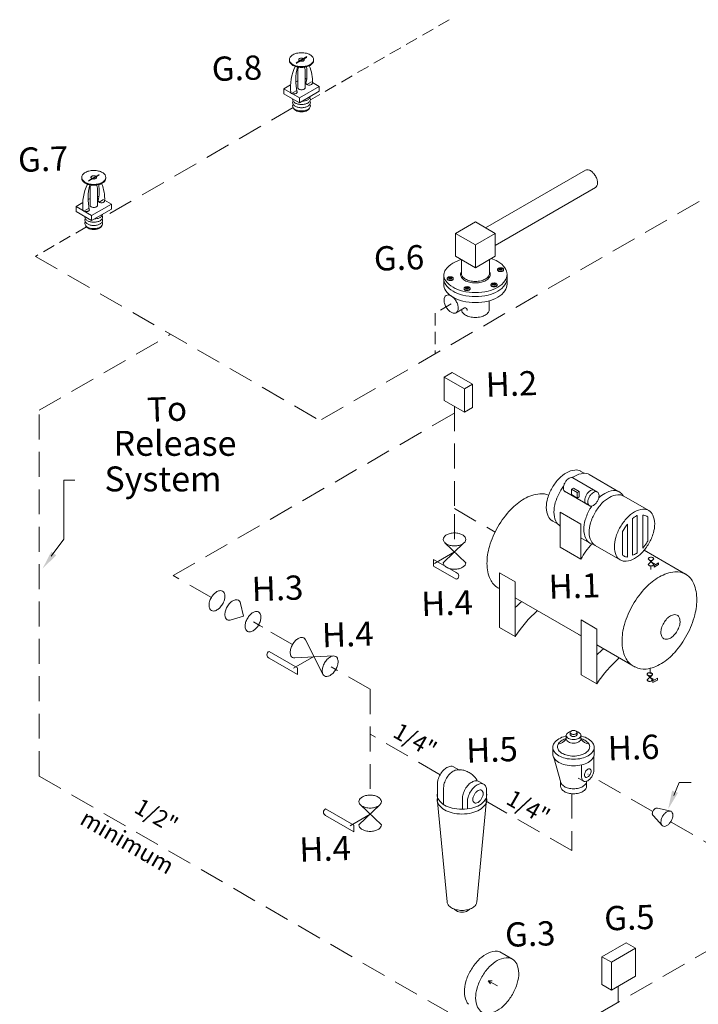
# Model space of a CAD drawing. Extents: x 260.5 to 317.9, y -151.8 to -65.2.
# Drawn here: x 262.1 to 282.6, y -94.8 to -65.2 of the extents above; entities that cross this region are included whole.
import ezdxf
from ezdxf.enums import TextEntityAlignment as Align

# ---------------------------------------------------------------- set-up
doc = ezdxf.new("R2010")
doc.units = 0
doc.header["$LTSCALE"] = 1.5
doc.header["$MEASUREMENT"] = 0
doc.linetypes.add('DASHED', pattern=[0.75, 0.5, -0.25])
doc.linetypes.add('HIDDEN', pattern=[0.375, 0.25, -0.125])
doc.layers.get('0').update_dxf_attribs({"linetype": 'CONTINUOUS'})
for name, color, linetype in [('HID', 2, 'HIDDEN'), ('NOTES', 1, 'CONTINUOUS'), ('OBJ', 5, 'CONTINUOUS')]:
    doc.layers.add(name, color=color, linetype=linetype)
doc.styles.add('ROMANS', font='romans', dxfattribs={"height": 1})

msp = doc.modelspace()

# ---------------------------------------------------------------- linework, layer by layer
at = {"color": 7, "linetype": 'DASHED', "lineweight": 20}
for p, q in [((262.622, -72.295), (271.175, -77.233)), ((262.729, -76.926), (266.686, -74.641)), ((262.729, -87.93), (262.729, -76.926)), ((266.76, -81.898), (275.224, -77.012)), ((275.224, -76.804), (275.224, -79.883)), ((275.224, -79.883), (276.448, -80.59)), ((275.224, -80.802), (275.224, -79.883)), ((267.911, -82.562), (266.76, -81.898)), ((270.355, -83.973), (269.175, -83.291)), ((269.459, -83.455), (269.202, -83.307)), ((272.685, -85.318), (271.515, -84.642)), ((272.685, -85.318), (272.685, -88.689)), ((274.795, -87.889), (272.685, -86.671)), ((262.729, -87.93), (275.023, -95.028)), ((281.193, -88.997), (279.241, -87.87)), ((278.755, -90.175), (275.935, -88.547)), ((278.755, -88.461), (278.755, -90.175)), ((283.368, -90.253), (281.607, -89.236)), ((279.546, -95.089), (285.645, -91.567))]:
    msp.add_line(p, q, dxfattribs=at)
at = {"color": 7, "lineweight": 20}
for p, q in [((276.269, -73.938), (276.269, -73.633)), ((275.443, -73.938), (275.443, -73.894)), ((274.92, -75.927), (275.158, -75.789)), ((275.158, -75.789), (275.766, -76.14)), ((274.92, -75.927), (275.528, -76.278)), ((274.92, -76.629), (274.92, -75.927)), ((275.528, -76.278), (275.766, -76.14)), ((275.528, -76.278), (275.528, -76.98)), ((275.766, -76.14), (275.766, -76.842)), ((275.528, -76.98), (274.92, -76.629)), ((275.528, -76.98), (275.766, -76.842)), ((279.03, -78.764), (279.131, -78.822)), ((263.477, -79.027), (263.477, -80.807)), ((278.789, -78.959), (279.53, -79.387)), ((279.28, -78.859), (280.174, -79.376)), ((279.298, -79.804), (278.535, -79.361)), ((278.744, -79.465), (278.75, -79.3)), ((278.75, -79.3), (278.807, -79.267)), ((278.75, -79.3), (278.921, -79.399)), ((278.807, -79.267), (278.978, -79.366)), ((278.921, -79.399), (278.978, -79.366)), ((278.978, -79.366), (278.978, -79.535)), ((278.921, -79.567), (278.744, -79.465)), ((278.921, -79.399), (278.921, -79.567)), ((278.921, -79.567), (278.978, -79.535)), ((280.302, -79.499), (281.09, -79.955)), ((278.186, -80.258), (278.328, -80.34)), ((278.411, -79.995), (278.411, -81.048)), ((278.411, -79.995), (279.027, -80.351)), ((280.58, -80.187), (280.58, -81.281)), ((280.725, -80.089), (280.725, -81.216)), ((280.895, -80.081), (280.895, -81.078)), ((281.04, -80.132), (281.04, -80.859)), ((278.384, -80.388), (278.411, -80.404)), ((279.027, -80.351), (279.027, -81.404)), ((280.431, -80.351), (280.431, -81.342)), ((279.032, -80.763), (279.289, -80.911)), ((280.286, -80.575), (280.286, -81.287)), ((274.89, -81.512), (275.51, -80.917)), ((275.565, -81.511), (274.938, -80.912)), ((279.027, -81.404), (278.411, -81.048)), ((279.442, -80.984), (280.227, -81.437)), ((280.933, -81.136), (282.175, -81.854)), ((274.598, -81.619), (274.598, -81.416)), ((275.278, -81.809), (274.598, -81.416)), ((275.23, -81.187), (274.623, -81.538)), ((281.058, -81.563), (281.207, -81.42)), ((281.22, -81.563), (281.07, -81.419)), ((275.278, -82.012), (274.598, -81.619)), ((281.139, -81.603), (281.139, -81.716)), ((281.301, -81.578), (281.14, -81.485)), ((281.23, -81.597), (281.367, -81.517)), ((281.23, -81.65), (281.367, -81.57)), ((281.23, -81.65), (281.23, -81.597)), ((281.367, -81.57), (281.367, -81.517)), ((276.577, -81.814), (276.577, -83.461)), ((276.577, -81.814), (277.053, -82.089)), ((276.502, -82.247), (276.577, -82.29)), ((277.053, -82.089), (277.053, -83.736)), ((277.053, -82.565), (279.037, -83.712)), ((268.88, -83.121), (268.788, -82.735)), ((268.88, -83.121), (268.505, -83.233)), ((279.037, -83.235), (279.037, -84.882)), ((279.037, -83.235), (279.513, -83.51)), ((277.053, -83.736), (276.577, -83.461)), ((279.513, -83.51), (279.513, -85.157)), ((278.962, -83.668), (279.037, -83.711)), ((271.267, -84.861), (270.74, -83.832)), ((279.513, -83.986), (280.565, -84.594)), ((270.499, -84.67), (269.65, -84.18)), ((270.499, -84.872), (269.65, -84.383)), ((270.994, -84.338), (270.387, -84.689)), ((271.586, -84.318), (270.421, -84.378)), ((270.499, -84.67), (270.499, -84.872)), ((281.116, -84.687), (281.116, -84.855)), ((279.513, -85.157), (279.037, -84.882)), ((281.021, -85.034), (281.17, -84.892)), ((281.183, -85.034), (281.032, -84.89)), ((281.264, -85.049), (281.102, -84.956)), ((281.192, -85.068), (281.33, -84.989)), ((281.33, -85.042), (281.33, -84.989)), ((281.192, -85.121), (281.33, -85.042)), ((281.192, -85.121), (281.192, -85.068)), ((278.59, -86.707), (278.59, -86.813)), ((278.706, -86.619), (278.706, -86.682)), ((278.913, -86.617), (278.913, -86.681)), ((279.029, -86.707), (279.029, -86.812)), ((278.186, -87.05), (278.186, -87.27)), ((279.433, -87.275), (279.433, -87.059)), ((278.212, -87.369), (278.422, -88.124)), ((279.423, -87.747), (279.42, -87.34)), ((275.379, -87.757), (275.195, -87.65)), ((279.051, -87.958), (279.051, -87.603)), ((274.711, -88.152), (274.711, -88.69)), ((274.9, -88.273), (274.9, -88.789)), ((276.115, -88.181), (275.958, -88.09)), ((278.417, -88.237), (278.417, -88.103)), ((279.095, -88.076), (278.946, -87.99)), ((279.202, -88.236), (279.202, -88.086)), ((276.193, -88.371), (276.193, -88.69)), ((272.352, -89.399), (272.972, -88.804)), ((273.026, -89.399), (272.4, -88.799)), ((274.715, -88.708), (275.01, -91.71)), ((275.468, -88.574), (275.468, -88.93)), ((275.618, -88.683), (275.618, -88.92)), ((276.175, -88.75), (275.895, -91.72)), ((272.196, -89.406), (271.348, -88.917)), ((272.196, -89.609), (271.348, -89.119)), ((272.692, -89.074), (272.084, -89.425)), ((281.204, -89.12), (281.485, -89.431)), ((281.331, -88.901), (281.741, -88.989)), ((272.196, -89.406), (272.196, -89.609)), ((280.388, -92.945), (279.66, -93.365)), ((280.674, -93.11), (280.388, -92.945)), ((276.594, -93.221), (276.973, -93.44)), ((280.674, -93.11), (279.946, -93.53)), ((280.674, -93.95), (280.674, -93.11)), ((279.66, -93.365), (279.66, -94.205)), ((279.946, -93.53), (279.66, -93.365)), ((279.946, -93.53), (279.946, -94.37)), ((276.242, -94.087), (276.308, -94.181)), ((276.516, -94.238), (276.242, -94.087)), ((276.242, -94.087), (276.357, -94.092)), ((279.946, -94.37), (280.674, -93.95)), ((279.946, -94.37), (279.66, -94.205)), ((280.148, -94.253), (280.148, -94.741))]:
    msp.add_line(p, q, dxfattribs=at)
for points in [[(279.03, -78.764, 0.004562), (279.025, -78.761, 0.156851), (278.847, -78.723, 0.106617), (278.596, -78.804, 0.072341), (278.374, -78.979, 0.058752), (278.167, -79.257, 0.058752)], [(278.795, -78.962, 0.009912), (278.792, -78.961, 0.156851), (278.743, -78.95, 0.106617), (278.673, -78.972, 0.072341), (278.611, -79.021, 0.058752), (278.553, -79.099, 0.058752)], [(279.29, -78.865, 0.002501), (279.288, -78.863, 0.156851), (279.104, -78.824, 0.106617), (278.845, -78.907, 0.020812), (278.773, -78.953, 0.058752)], [(278.167, -79.257, 0.058752), (278.03, -79.576, 0.072341), (277.989, -79.855, 0.106617), (278.045, -80.113, 0.156851), (278.167, -80.248, 0.01824), (278.186, -80.258, 0.106617)], [(278.508, -79.214, 0.090505), (278.26, -79.705, 0.072341), (278.218, -79.993, 0.106617), (278.275, -80.26, 0.156851), (278.401, -80.399, 0.00908), (278.411, -80.404, 0.106617)], [(278.553, -79.099, 0.058752), (278.515, -79.188, 0.072341), (278.503, -79.265, 0.106617), (278.519, -79.337, 0.156851), (278.553, -79.375, 0.067345), (278.574, -79.383, 0.106617)], [(279.438, -79.334, 0.010079), (279.435, -79.332, 0.156851), (279.386, -79.321, 0.106617), (279.316, -79.344, 0.072341), (279.254, -79.392, 0.058752), (279.196, -79.47, 0.058752)], [(280.304, -79.5, 0.135418), (280.189, -79.384, 0.156851), (280.006, -79.344, 0.106617), (279.746, -79.428, 0.05418), (279.57, -79.557, 0.058752)], [(278.061, -79.482, 0.124756), (277.794, -79.441, 0.106617), (277.328, -79.591, 0.072341), (276.918, -79.915, 0.058752), (276.533, -80.43, 0.058752)], [(279.196, -79.47, 0.058752), (279.158, -79.559, 0.072341), (279.147, -79.637, 0.106617), (279.162, -79.709, 0.156851), (279.196, -79.746, 0.03977), (279.208, -79.752, 0.106617)], [(280.323, -79.511, 0.007255), (280.315, -79.506, 0.156851), (280.137, -79.468, 0.106617), (279.886, -79.549, 0.072341), (279.664, -79.724, 0.058752), (279.457, -80.002, 0.058752)], [(279.303, -79.896, 0.058752), (279.161, -80.225, 0.072341), (279.119, -80.514, 0.106617), (279.177, -80.78, 0.156851), (279.303, -80.92, 0.091161), (279.407, -80.957, 0.106617)], [(279.359, -79.807, 0.01719), (279.303, -79.896, 0.058752)], [(279.457, -80.002, 0.058752), (279.32, -80.32, 0.072341), (279.279, -80.6, 0.106617), (279.335, -80.858, 0.156851), (279.457, -80.993, 0.01667), (279.474, -81.002, 0.106617)], [(280.725, -80.089, 0.014847), (280.699, -80.103, 0.046072), (280.58, -80.187, 0.058752)], [(281.04, -80.132, 0.036227), (281.011, -80.113, 0.128175), (280.895, -80.081, 0.106617)], [(276.533, -80.43, 0.058752), (276.279, -81.021, 0.072341), (276.204, -81.539, 0.106617), (276.307, -82.017, 0.156851), (276.533, -82.266, 0.01667), (276.566, -82.284, 0.106617)], [(280.431, -80.351, 0.055974), (280.286, -80.575, 0.058752)], [(280.32, -80.512, 0.014988), (280.286, -80.575, 0.072341)], [(280.895, -81.078, 0.04268), (281.011, -80.911, 0.012553), (281.04, -80.859, 0.072341)], [(279.354, -80.948, 0.039169), (279.027, -81.404, 0.058752)], [(275.229, -81.187), (275.23, -81.187, 0.059)], [(275.23, -81.187, 0.005), (275.235, -81.195, 0.072)], [(280.286, -81.287, 0.043306), (280.32, -81.31, 0.122602), (280.431, -81.342, 0.106617)], [(280.58, -81.281, 0.06397), (280.699, -81.232, 0.009749), (280.725, -81.216, 0.058752)], [(274.89, -81.512, 0.004), (274.89, -81.513, 0.157), (274.912, -81.582, 0.107), (274.988, -81.651, 0.072), (275.092, -81.693, 0.059), (275.227, -81.709, 0.059), (275.363, -81.693, 0.072), (275.466, -81.651, 0.107), (275.543, -81.582, 0.157), (275.565, -81.513, 0.005039), (275.565, -81.511, 0.107)], [(281.058, -81.563, 0.004), (281.058, -81.563, 0.157), (281.064, -81.58, 0.107), (281.082, -81.596, 0.072), (281.107, -81.606, 0.059), (281.139, -81.61, 0.059), (281.172, -81.606, 0.072), (281.197, -81.596, 0.107), (281.215, -81.58, 0.157), (281.22, -81.563, 0.005039), (281.22, -81.563, 0.107)], [(281.14, -81.485, 0.005), (281.141, -81.487, 0.072)], [(281.14, -81.485), (281.14, -81.485, 0.059)], [(282.2, -81.868, 0.007255), (282.186, -81.859, 0.156851), (281.857, -81.788, 0.106617), (281.391, -81.938, 0.072341), (280.981, -82.262, 0.058752), (280.596, -82.777, 0.058752)], [(282.15, -81.84, -0.007255), (282.164, -81.847, -0.156851), (282.398, -82.089, -0.106617), (282.516, -82.564, -0.072341), (282.457, -83.084, -0.058752), (282.221, -83.682, -0.058752)], [(268.79, -82.744, 0.052), (268.774, -82.695, 0.157), (268.726, -82.642, 0.157), (268.656, -82.627, 0.107), (268.557, -82.659, 0.072), (268.47, -82.727, 0.059), (268.388, -82.837, 0.059)], [(268.388, -82.837, 0.059), (268.334, -82.962, 0.072), (268.319, -83.072, 0.107), (268.34, -83.174, 0.157), (268.388, -83.227, 0.157), (268.458, -83.242, 0.049), (268.505, -83.233, 0.072)], [(280.596, -82.777, 0.058752), (280.342, -83.368, 0.072341), (280.267, -83.886, 0.106617), (280.37, -84.364, 0.156851), (280.596, -84.613, 0.01667), (280.629, -84.631, 0.106617)], [(270.74, -83.832, 0.002), (270.74, -83.831, 0.157), (270.692, -83.777, 0.157), (270.622, -83.762, 0.107), (270.523, -83.794, 0.072), (270.436, -83.863, 0.059), (270.355, -83.973, 0.059)], [(282.221, -83.682, -0.058752), (281.853, -84.209, -0.072341), (281.453, -84.546, -0.106617), (280.992, -84.71, -0.156851), (280.661, -84.649, -0.01667), (280.629, -84.631, -0.106617)], [(270.355, -83.973, 0.059), (270.3, -84.098, 0.072), (270.284, -84.207, 0.107), (270.306, -84.309, 0.157), (270.355, -84.363, 0.15), (270.421, -84.378, 0.107)], [(281.102, -84.956), (281.102, -84.956, 0.059)], [(281.102, -84.956, 0.005), (281.103, -84.958, 0.072)], [(281.021, -85.034, 0.004), (281.021, -85.035, 0.157), (281.026, -85.051, 0.107), (281.044, -85.068, 0.072), (281.069, -85.078, 0.059), (281.102, -85.082, 0.059), (281.134, -85.078, 0.072), (281.159, -85.068, 0.107), (281.177, -85.051, 0.157), (281.183, -85.035, 0.005039), (281.183, -85.034, 0.107)], [(278.59, -86.727, 0.007368), (278.559, -86.734, 0.072341), (278.368, -86.81, 0.106617), (278.226, -86.939, 0.156851), (278.185, -87.065, 0.156851), (278.226, -87.19, 0.106617), (278.368, -87.319, 0.072341), (278.559, -87.395, 0.058752), (278.809, -87.425, 0.058752), (279.06, -87.395, 0.072341), (279.25, -87.319, 0.106617), (279.393, -87.19, 0.156851), (279.433, -87.065, 0.156851), (279.393, -86.939, 0.106617), (279.25, -86.81, 0.072341), (279.06, -86.734, 0.007368), (279.029, -86.727, 0.058752)], [(278.717, -86.592, 0.068546), (278.654, -86.618, 0.106617), (278.604, -86.663, 0.156851), (278.59, -86.707, 0.156851), (278.604, -86.751, 0.106617), (278.654, -86.797, 0.072341), (278.721, -86.824, 0.058752), (278.809, -86.834, 0.058752), (278.897, -86.824, 0.072341), (278.965, -86.797, 0.106617), (279.015, -86.751, 0.156851), (279.029, -86.707, 0.156851), (279.015, -86.663, 0.106617), (278.965, -86.618, 0.068546), (278.901, -86.592, 0.058752)], [(278.706, -86.682, 0.001536), (278.706, -86.682, 0.156851), (278.712, -86.703, 0.106617), (278.736, -86.725, 0.072341), (278.768, -86.737, 0.058752), (278.809, -86.742, 0.058752), (278.851, -86.737, 0.072341), (278.883, -86.725, 0.106617), (278.906, -86.703, 0.156851), (278.913, -86.682, 0.006489), (278.913, -86.681, 0.106617)], [(278.59, -86.8, 0.060618), (278.467, -86.853, 0.106617), (278.356, -86.953, 0.156851), (278.325, -87.05, 0.156851), (278.356, -87.148, 0.106617), (278.467, -87.248, 0.072341), (278.615, -87.307, 0.058752), (278.809, -87.33, 0.058752), (279.004, -87.307, 0.072341), (279.152, -87.248, 0.106617), (279.262, -87.148, 0.156851), (279.294, -87.05, 0.156851), (279.262, -86.953, 0.106617), (279.152, -86.853, 0.060619), (279.029, -86.8, 0.058752)], [(278.59, -86.813, 0.009819), (278.59, -86.816, 0.156851), (278.604, -86.86, 0.106617), (278.654, -86.905, 0.072341), (278.721, -86.932, 0.058752), (278.809, -86.942, 0.058752), (278.897, -86.932, 0.072341), (278.965, -86.905, 0.106617), (279.015, -86.86, 0.156851), (279.029, -86.816, 0.009977), (279.029, -86.812, 0.106617)], [(278.186, -87.258, 0.007494), (278.185, -87.265, 0.156851), (278.226, -87.391, 0.106617), (278.368, -87.519, 0.072341), (278.559, -87.595, 0.058752), (278.809, -87.625, 0.058752), (279.06, -87.595, 0.072341), (279.25, -87.519, 0.106617), (279.393, -87.391, 0.156851), (279.433, -87.265, 0.011592), (279.433, -87.255, 0.106617)], [(275.21, -87.658, 0.015838), (275.202, -87.654, 0.156851), (275.118, -87.635, 0.106617), (274.999, -87.674, 0.072341), (274.894, -87.757, 0.058752), (274.795, -87.889, 0.058752)], [(274.795, -87.889, 0.058752), (274.73, -88.04, 0.072341), (274.711, -88.173, 0.014092), (274.711, -88.189, 0.156851)], [(275.328, -87.744, 0.037191), (275.307, -87.745, 0.106617), (275.188, -87.783, 0.072341), (275.083, -87.866, 0.058752), (274.984, -87.998, 0.058752)], [(275.328, -87.744, -0.049555), (275.478, -87.753, -0.070589), (275.579, -87.784, -0.012739), (275.696, -87.843, -0.038825), (275.733, -87.867, -0.02906), (275.786, -87.912, -0.019398), (275.859, -87.987, -0.042384), (275.88, -88.016, -0.022717), (275.913, -88.073)], [(279.051, -87.958, 0.003861), (279.051, -87.963, 0.106617), (279.068, -88.042, 0.156851), (279.106, -88.083, 0.156851), (279.16, -88.095, 0.106617), (279.237, -88.07, 0.072341), (279.305, -88.016, 0.058752), (279.368, -87.931, 0.058752), (279.41, -87.834, 0.072341), (279.423, -87.748, 0.002856), (279.423, -87.746, 0.156851)], [(274.984, -87.998, 0.058752), (274.919, -88.149, 0.072341), (274.9, -88.282, 0.006093), (274.9, -88.289, 0.156851)], [(275.958, -88.09, 0.000484), (275.958, -88.09, 0.156851), (275.874, -88.072, 0.106617), (275.754, -88.11, 0.072341), (275.649, -88.193, 0.058752), (275.551, -88.325, 0.058752)], [(276.193, -88.371, 0.003828), (276.194, -88.364, 0.106617), (276.167, -88.241, 0.156851), (276.109, -88.177, 0.156851), (276.025, -88.159, 0.106617), (275.906, -88.197, 0.072341), (275.8, -88.28, 0.058752), (275.702, -88.412, 0.058752)], [(278.417, -88.235, 0.00252), (278.417, -88.236, 0.156851), (278.442, -88.315, 0.106617), (278.532, -88.396, 0.072341), (278.652, -88.444, 0.058752), (278.809, -88.463, 0.058752), (278.967, -88.444, 0.072341), (279.087, -88.396, 0.106617), (279.177, -88.315, 0.156851), (279.202, -88.236, 0.000354), (279.202, -88.236, 0.106617)], [(278.421, -88.119, 0.092691), (278.442, -88.164, 0.106617), (278.532, -88.245, 0.072341), (278.652, -88.293, 0.058752), (278.809, -88.312, 0.058752), (278.967, -88.293, 0.072341), (279.087, -88.245, 0.106617), (279.177, -88.164, 0.155674), (279.202, -88.086, 0.156851)], [(274.711, -88.453, 0.045374), (274.707, -88.5, 0.156851), (274.755, -88.65, 0.106617), (274.925, -88.804, 0.072341), (275.153, -88.895, 0.058752), (275.452, -88.93, 0.058752), (275.752, -88.895, 0.072341), (275.979, -88.804, 0.106617), (276.149, -88.65, 0.156851), (276.198, -88.5, 0.045374), (276.193, -88.453, 0.106617)], [(275.551, -88.325, 0.058752), (275.486, -88.476, 0.072341), (275.466, -88.609, 0.023666), (275.468, -88.637, 0.156851)], [(275.702, -88.412, 0.058752), (275.637, -88.564, 0.072341), (275.618, -88.696, 0.008589), (275.618, -88.706, 0.156851)], [(274.711, -88.597, 0.045374), (274.707, -88.643, 0.156851), (274.755, -88.794, 0.106617), (274.925, -88.948, 0.072341), (275.153, -89.038, 0.058752), (275.452, -89.074, 0.058752), (275.752, -89.038, 0.072341), (275.979, -88.948, 0.106617), (276.149, -88.794, 0.156851), (276.198, -88.643, 0.045374), (276.193, -88.597, 0.106617)], [(272.691, -89.074), (272.692, -89.074, 0.059)], [(272.692, -89.074, 0.005), (272.697, -89.082, 0.072)], [(281.331, -88.901, 0.004), (281.331, -88.901, 0.157), (281.305, -88.895, 0.107), (281.268, -88.907, 0.072), (281.235, -88.933, 0.059), (281.204, -88.974, 0.059), (281.184, -89.021, 0.072), (281.178, -89.063, 0.107), (281.186, -89.1, 0.157), (281.204, -89.12, 0.005039), (281.205, -89.121, 0.107)], [(272.352, -89.399, 0.004), (272.352, -89.401, 0.157), (272.373, -89.469, 0.107), (272.45, -89.538, 0.072), (272.554, -89.58, 0.059), (272.689, -89.596, 0.059), (272.824, -89.58, 0.072), (272.928, -89.538, 0.107), (273.005, -89.469, 0.157), (273.026, -89.401, 0.005039), (273.026, -89.399, 0.107)], [(275.01, -91.71, 0.009402), (275.009, -91.716, 0.156851), (275.038, -91.806, 0.106617), (275.139, -91.897, 0.072341), (275.275, -91.951, 0.058752), (275.452, -91.972, 0.058752), (275.63, -91.951, 0.072341), (275.766, -91.897, 0.106617), (275.867, -91.806, 0.150795), (275.895, -91.72, 0.156851)], [(275.228, -91.938, 0.011279), (275.23, -91.941, 0.106617), (275.284, -91.99, 0.072341), (275.357, -92.019, 0.058752), (275.452, -92.03, 0.058752), (275.548, -92.019, 0.072341), (275.62, -91.99, 0.106617), (275.674, -91.941, 0.011279), (275.676, -91.938, 0.156851)], [(275.652, -94.798, -0.094438), (275.583, -94.7, -0.107), (275.523, -94.422, -0.072), (275.567, -94.121, -0.059), (275.715, -93.777, -0.059), (275.939, -93.477, -0.072), (276.177, -93.289, -0.107), (276.448, -93.201, -0.116783), (276.594, -93.221, -0.047665)]]:
    msp.add_lwpolyline(points, format="xyb", dxfattribs=at)
for points in [[(279.288, -79.523, 0.058752), (279.25, -79.612, 0.072341), (279.238, -79.69, 0.106617), (279.254, -79.762, 0.156851), (279.288, -79.799, 0.156851), (279.338, -79.81, 0.106617), (279.408, -79.787, 0.072341), (279.469, -79.739, 0.058752), (279.527, -79.661, 0.058752), (279.566, -79.572, 0.072341), (279.577, -79.494, 0.106617), (279.561, -79.422, 0.156851), (279.527, -79.385, 0.156851), (279.478, -79.374, 0.106617), (279.408, -79.397, 0.072341), (279.346, -79.445, 0.058752)], [(280.215, -80.439, 0.058752), (280.078, -80.758, 0.072341), (280.037, -81.037, 0.106617), (280.093, -81.295, 0.156851), (280.215, -81.43, 0.156851), (280.393, -81.469, 0.106617), (280.644, -81.388, 0.072341), (280.866, -81.213, 0.058752), (281.073, -80.935, 0.058752), (281.21, -80.616, 0.072341), (281.251, -80.337, 0.106617), (281.195, -80.079, 0.156851), (281.073, -79.944, 0.156851), (280.895, -79.905, 0.106617), (280.644, -79.986, 0.072341), (280.422, -80.161, 0.058752)], [(275.227, -80.617, 0.059), (275.092, -80.633, 0.072), (274.988, -80.674, 0.107), (274.912, -80.744, 0.157), (274.89, -80.812, 0.157), (274.912, -80.88, 0.107), (274.988, -80.95, 0.072), (275.092, -80.991, 0.059), (275.227, -81.007, 0.059), (275.363, -80.991, 0.072), (275.466, -80.95, 0.107), (275.543, -80.88, 0.157), (275.565, -80.812, 0.157), (275.543, -80.744, 0.107), (275.466, -80.674, 0.072), (275.363, -80.633, 0.059)], [(281.139, -81.348, 0.059), (281.107, -81.352, 0.072), (281.082, -81.362, 0.107), (281.064, -81.379, 0.157), (281.058, -81.395, 0.157), (281.064, -81.411, 0.107), (281.082, -81.428, 0.072), (281.107, -81.438, 0.059), (281.139, -81.442, 0.059), (281.172, -81.438, 0.072), (281.197, -81.428, 0.107), (281.215, -81.411, 0.157), (281.22, -81.395, 0.157), (281.215, -81.379, 0.107), (281.197, -81.362, 0.072), (281.172, -81.352, 0.059)], [(267.911, -82.561, 0.059), (267.857, -82.686, 0.072), (267.841, -82.797, 0.107), (267.863, -82.899, 0.157), (267.911, -82.951, 0.157), (267.981, -82.966, 0.107), (268.08, -82.934, 0.072), (268.167, -82.866, 0.059), (268.248, -82.757, 0.059), (268.303, -82.631, 0.072), (268.319, -82.521, 0.107), (268.297, -82.419, 0.157), (268.248, -82.367, 0.157), (268.178, -82.352, 0.107), (268.08, -82.383, 0.072), (267.993, -82.452, 0.059)], [(268.996, -83.188, 0.059), (268.942, -83.313, 0.072), (268.926, -83.423, 0.107), (268.947, -83.525, 0.157), (268.996, -83.578, 0.157), (269.066, -83.593, 0.107), (269.165, -83.561, 0.072), (269.251, -83.492, 0.059), (269.333, -83.383, 0.059), (269.388, -83.258, 0.072), (269.403, -83.147, 0.107), (269.382, -83.046, 0.157), (269.333, -82.993, 0.157), (269.263, -82.978, 0.107), (269.165, -83.01, 0.072), (269.078, -83.078, 0.059)], [(281.521, -83.327, 0.058752), (281.456, -83.478, 0.072341), (281.437, -83.611, 0.106617), (281.463, -83.734, 0.156851), (281.521, -83.798, 0.156851), (281.606, -83.816, 0.106617), (281.725, -83.778, 0.072341), (281.83, -83.694, 0.058752), (281.929, -83.562, 0.058752), (281.994, -83.411, 0.072341), (282.013, -83.278, 0.106617), (281.987, -83.156, 0.156851), (281.929, -83.092, 0.156851), (281.845, -83.074, 0.106617), (281.725, -83.112, 0.072341), (281.62, -83.195, 0.058752)], [(271.317, -84.528, 0.059), (271.262, -84.653, 0.072), (271.247, -84.763, 0.107), (271.268, -84.865, 0.157), (271.317, -84.918, 0.157), (271.386, -84.933, 0.107), (271.485, -84.901, 0.072), (271.572, -84.832, 0.059), (271.654, -84.723, 0.059), (271.708, -84.597, 0.072), (271.724, -84.487, 0.107), (271.702, -84.386, 0.157), (271.654, -84.333, 0.157), (271.584, -84.318, 0.107), (271.485, -84.349, 0.072), (271.398, -84.419, 0.059)], [(281.102, -84.82, 0.059), (281.069, -84.823, 0.072), (281.044, -84.833, 0.107), (281.026, -84.85, 0.157), (281.021, -84.866, 0.157), (281.026, -84.883, 0.107), (281.044, -84.899, 0.072), (281.069, -84.909, 0.059), (281.102, -84.913, 0.059), (281.134, -84.909, 0.072), (281.159, -84.899, 0.107), (281.177, -84.883, 0.157), (281.183, -84.866, 0.157), (281.177, -84.85, 0.107), (281.159, -84.833, 0.072), (281.134, -84.823, 0.059)], [(278.809, -86.559, 0.058752), (278.768, -86.564, 0.072341), (278.736, -86.577, 0.106617), (278.712, -86.598, 0.156851), (278.706, -86.619, 0.156851), (278.712, -86.64, 0.106617), (278.736, -86.661, 0.072341), (278.768, -86.674, 0.058752), (278.809, -86.679, 0.058752), (278.851, -86.674, 0.072341), (278.883, -86.661, 0.106617), (278.906, -86.64, 0.156851), (278.913, -86.619, 0.156851), (278.906, -86.598, 0.106617), (278.883, -86.577, 0.072341), (278.851, -86.564, 0.058752)], [(279.166, -87.8, 0.058752), (279.144, -87.853, 0.072341), (279.137, -87.899, 0.106617), (279.146, -87.941, 0.156851), (279.166, -87.964, 0.156851), (279.196, -87.97, 0.106617), (279.237, -87.957, 0.072341), (279.274, -87.928, 0.058752), (279.308, -87.882, 0.058752), (279.33, -87.829, 0.072341), (279.337, -87.783, 0.106617), (279.328, -87.741, 0.156851), (279.308, -87.719, 0.156851), (279.279, -87.712, 0.106617), (279.237, -87.726, 0.072341), (279.201, -87.754, 0.058752)], [(272.689, -88.505, 0.059), (272.554, -88.52, 0.072), (272.45, -88.561, 0.107), (272.373, -88.631, 0.157), (272.352, -88.699, 0.157), (272.373, -88.768, 0.107), (272.45, -88.837, 0.072), (272.554, -88.879, 0.059), (272.689, -88.895, 0.059), (272.824, -88.879, 0.072), (272.928, -88.837, 0.107), (273.005, -88.768, 0.157), (273.026, -88.699, 0.157), (273.005, -88.631, 0.107), (272.928, -88.561, 0.072), (272.824, -88.52, 0.059)], [(275.825, -88.483, 0.058752), (275.79, -88.564, 0.072341), (275.779, -88.636, 0.106617), (275.793, -88.701, 0.156851), (275.825, -88.736, 0.156851), (275.87, -88.746, 0.106617), (275.934, -88.725, 0.072341), (275.99, -88.68, 0.058752), (276.043, -88.609, 0.058752), (276.078, -88.528, 0.072341), (276.089, -88.457, 0.106617), (276.074, -88.391, 0.156851), (276.043, -88.357, 0.156851), (275.998, -88.347, 0.106617), (275.934, -88.368, 0.072341), (275.877, -88.412, 0.058752)], [(281.743, -89.287, 0.059), (281.783, -89.193, 0.072), (281.795, -89.11, 0.107), (281.779, -89.034, 0.157), (281.743, -88.994, 0.157), (281.69, -88.983, 0.107), (281.616, -89.007, 0.072), (281.55, -89.058, 0.059), (281.489, -89.14, 0.059), (281.449, -89.234, 0.072), (281.437, -89.317, 0.107), (281.453, -89.393, 0.157), (281.49, -89.433, 0.157), (281.542, -89.444, 0.107), (281.616, -89.42, 0.072), (281.682, -89.368, 0.059)], [(276.97, -94.499, -0.059), (276.748, -94.797, -0.072), (276.511, -94.984, -0.107), (276.242, -95.071, -0.157), (276.052, -95.029, -0.157), (275.921, -94.885, -0.107), (275.861, -94.609, -0.072), (275.905, -94.31, -0.059), (276.052, -93.969, -0.059), (276.274, -93.671, -0.072), (276.511, -93.484, -0.107), (276.78, -93.397, -0.157), (276.97, -93.439, -0.157), (277.101, -93.583, -0.107), (277.161, -93.859, -0.072), (277.117, -94.158, -0.059)]]:
    msp.add_lwpolyline(points, format="xyb", close=True, dxfattribs=at)
for centre, radius, start, end in [((275.544, -73.907), 0.0642, 344.5395, 106.0235), ((275.254, -81.911), 0.104, 283.3532, 76.6468), ((279.564, -85.348), 3.533, 130.9325, 135.3012), ((280.04, -85.622), 3.533, 130.9325, 147.7254), ((282.024, -86.768), 3.533, 130.9325, 135.3012), ((269.697, -84.282), 0.112, 114.8948, 245.0237), ((282.5, -87.043), 3.533, 130.9325, 147.7254), ((278.236, -86.541), 0.448, 283.7143, 322.1133), ((279.382, -86.541), 0.448, 217.8867, 256.2857), ((271.395, -89.018), 0.112, 114.8948, 245.0237)]:
    msp.add_arc(centre, radius, start, end, dxfattribs=at)
at = {"layer": 'HID', "color": 7, "lineweight": 20}
for p, q in [((275.071, -65.175), (270.89, -67.589)), ((264.155, -71.41), (262.622, -72.295)), ((275.126, -73.725), (274.642, -74.004)), ((274.642, -74.004), (274.642, -75.232))]:
    msp.add_line(p, q, dxfattribs=at)
at = {"layer": 'HID', "color": 7, "linetype": 'DASHED', "lineweight": 20}
for p, q in [((270.374, -67.82), (264.639, -71.131)), ((283.565, -70.08), (271.175, -77.233))]:
    msp.add_line(p, q, dxfattribs=at)
at = {"layer": 'NOTES', "color": 7, "lineweight": 20}
for p, q in [((263.477, -79.027), (263.799, -79.027)), ((263.095, -81.317), (263.477, -80.807)), ((281.831, -88.512), (281.983, -88.126)), ((281.983, -88.126), (282.346, -88.126))]:
    msp.add_line(p, q, dxfattribs=at)
for points in [[(263.247, -81.289), (263.097, -81.177), (262.836, -81.682)], [(281.775, -88.368), (281.949, -88.436), (281.656, -88.924)]]:
    msp.add_solid(points, dxfattribs=at)
at = {"layer": 'OBJ', "color": 7, "lineweight": 20}
for p, q in [((270.785, -66.286), (270.463, -66.471)), ((270.785, -66.31), (270.463, -66.496)), ((270.261, -66.379), (270.261, -66.403)), ((270.987, -66.379), (270.987, -66.403)), ((270.513, -66.692), (270.513, -67.219)), ((270.734, -67.219), (270.734, -66.692)), ((270.734, -66.938), (270.778, -66.963)), ((270.09, -67.255), (270.295, -67.137)), ((270.453, -67.045), (270.513, -67.01)), ((271.158, -67.183), (270.561, -67.528)), ((270.785, -67.126), (270.922, -67.047)), ((270.952, -67.064), (271.158, -67.183)), ((271.158, -67.183), (271.158, -67.329)), ((270.09, -67.255), (270.561, -67.528)), ((270.09, -67.255), (270.09, -67.402)), ((270.09, -67.402), (270.561, -67.674)), ((270.463, -67.312), (270.325, -67.391)), ((271.158, -67.329), (270.561, -67.674)), ((270.561, -67.528), (270.561, -67.674)), ((264.534, -69.828), (264.212, -70.013)), ((264.534, -69.852), (264.212, -70.038)), ((279.166, -69.702), (276.161, -71.437)), ((264.01, -69.921), (264.01, -69.945)), ((264.736, -69.921), (264.736, -69.945)), ((264.263, -70.234), (264.263, -70.761)), ((264.483, -70.761), (264.483, -70.234)), ((264.483, -70.48), (264.527, -70.505)), ((279.467, -70.224), (276.452, -71.965)), ((263.839, -70.797), (264.044, -70.679)), ((264.202, -70.587), (264.263, -70.552)), ((264.907, -70.725), (264.31, -71.069)), ((264.534, -70.668), (264.671, -70.589)), ((264.701, -70.605), (264.907, -70.725)), ((264.907, -70.725), (264.907, -70.871)), ((263.839, -70.797), (264.31, -71.069)), ((263.839, -70.797), (263.839, -70.943)), ((263.839, -70.943), (264.31, -71.216)), ((264.212, -70.854), (264.074, -70.933)), ((264.907, -70.871), (264.31, -71.216)), ((264.31, -71.069), (264.31, -71.216)), ((275.856, -71.261), (275.26, -71.605)), ((276.452, -71.605), (275.856, -71.261)), ((275.26, -71.605), (275.26, -72.293)), ((275.856, -71.949), (275.26, -71.605)), ((276.452, -71.605), (275.856, -71.949)), ((276.452, -71.605), (276.452, -72.293)), ((275.856, -71.949), (275.856, -72.637)), ((275.856, -72.637), (275.26, -72.293)), ((275.435, -72.807), (275.435, -72.394)), ((276.452, -72.293), (275.856, -72.637)), ((276.277, -72.807), (276.277, -72.394)), ((274.904, -72.835), (274.904, -73.136)), ((276.522, -72.703), (276.522, -72.692)), ((276.57, -72.667), (276.57, -72.674)), ((276.607, -72.667), (276.57, -72.667)), ((276.57, -72.674), (276.607, -72.674)), ((276.617, -72.648), (276.607, -72.648)), ((276.607, -72.648), (276.607, -72.667)), ((276.607, -72.674), (276.607, -72.694)), ((276.607, -72.694), (276.617, -72.694)), ((276.617, -72.667), (276.617, -72.648)), ((276.655, -72.667), (276.617, -72.667)), ((276.617, -72.674), (276.655, -72.674)), ((276.617, -72.694), (276.617, -72.674)), ((276.655, -72.674), (276.655, -72.667)), ((276.705, -72.692), (276.705, -72.703)), ((276.808, -72.837), (276.808, -73.136)), ((275.007, -72.97), (275.007, -72.959)), ((275.056, -72.934), (275.056, -72.941)), ((275.092, -72.934), (275.056, -72.934)), ((275.056, -72.941), (275.092, -72.941)), ((275.102, -72.915), (275.092, -72.915)), ((275.092, -72.915), (275.092, -72.934)), ((275.092, -72.941), (275.092, -72.961)), ((275.092, -72.961), (275.102, -72.961)), ((275.102, -72.934), (275.102, -72.915)), ((275.141, -72.934), (275.102, -72.934)), ((275.102, -72.941), (275.141, -72.941)), ((275.102, -72.961), (275.102, -72.941)), ((275.141, -72.941), (275.141, -72.934)), ((275.19, -72.96), (275.19, -72.97)), ((276.324, -73.16), (276.324, -73.149)), ((276.41, -73.124), (276.373, -73.124)), ((276.373, -73.124), (276.373, -73.131)), ((276.373, -73.131), (276.41, -73.131)), ((276.41, -73.105), (276.41, -73.124)), ((276.42, -73.105), (276.41, -73.105)), ((276.41, -73.131), (276.41, -73.151)), ((276.41, -73.151), (276.42, -73.151)), ((276.42, -73.124), (276.42, -73.105)), ((276.458, -73.124), (276.42, -73.124)), ((276.42, -73.151), (276.42, -73.131)), ((276.42, -73.131), (276.458, -73.131)), ((276.458, -73.131), (276.458, -73.124)), ((276.508, -73.149), (276.508, -73.16)), ((275.513, -73.271), (275.513, -73.26)), ((275.562, -73.235), (275.562, -73.242)), ((275.599, -73.235), (275.562, -73.235)), ((275.562, -73.242), (275.599, -73.242)), ((275.609, -73.216), (275.599, -73.216)), ((275.599, -73.216), (275.599, -73.235)), ((275.599, -73.242), (275.599, -73.262)), ((275.599, -73.262), (275.609, -73.262)), ((275.609, -73.235), (275.609, -73.216)), ((275.647, -73.235), (275.609, -73.235)), ((275.609, -73.242), (275.647, -73.242)), ((275.609, -73.262), (275.609, -73.242)), ((275.647, -73.242), (275.647, -73.235)), ((275.697, -73.26), (275.697, -73.271)), ((275.526, -73.845), (275.255, -74.002))]:
    msp.add_line(p, q, dxfattribs=at)
for points in [[(270.624, -66.169, 0.058752), (270.478, -66.186, 0.072341), (270.367, -66.23, 0.106617), (270.284, -66.305, 0.156851), (270.261, -66.379, 0.156851), (270.284, -66.452, 0.106617), (270.367, -66.527, 0.072341), (270.478, -66.571, 0.058752), (270.624, -66.588, 0.058752), (270.77, -66.571, 0.072341), (270.881, -66.527, 0.106617), (270.963, -66.452, 0.156851), (270.987, -66.379, 0.156851), (270.963, -66.305, 0.106617), (270.881, -66.23, 0.072341), (270.77, -66.186, 0.058752)], [(270.624, -66.33, 0.058752), (270.59, -66.334, 0.072341), (270.564, -66.344, 0.106617), (270.545, -66.362, 0.156851), (270.539, -66.379, 0.156851), (270.545, -66.396, 0.106617), (270.564, -66.413, 0.072341), (270.59, -66.424, 0.058752), (270.624, -66.428, 0.058752), (270.658, -66.424, 0.072341), (270.684, -66.413, 0.106617), (270.703, -66.396, 0.156851), (270.709, -66.379, 0.156851), (270.703, -66.362, 0.106617), (270.684, -66.344, 0.072341), (270.658, -66.334, 0.058752)], [(264.373, -69.711, 0.058752), (264.227, -69.728, 0.072341), (264.116, -69.772, 0.106617), (264.033, -69.847, 0.156851), (264.01, -69.921, 0.156851), (264.033, -69.994, 0.106617), (264.116, -70.069, 0.072341), (264.227, -70.113, 0.058752), (264.373, -70.13, 0.058752), (264.519, -70.113, 0.072341), (264.63, -70.069, 0.106617), (264.712, -69.994, 0.156851), (264.736, -69.921, 0.156851), (264.712, -69.847, 0.106617), (264.63, -69.772, 0.072341), (264.519, -69.728, 0.058752)], [(264.373, -69.872, 0.058752), (264.339, -69.876, 0.072341), (264.313, -69.886, 0.106617), (264.294, -69.903, 0.156851), (264.288, -69.921, 0.156851), (264.294, -69.938, 0.106617), (264.313, -69.955, 0.072341), (264.339, -69.965, 0.058752), (264.373, -69.969, 0.058752), (264.407, -69.965, 0.072341), (264.433, -69.955, 0.106617), (264.452, -69.938, 0.156851), (264.458, -69.921, 0.156851), (264.452, -69.903, 0.106617), (264.433, -69.886, 0.072341), (264.407, -69.876, 0.058752)], [(276.613, -72.64, 0.058752), (276.576, -72.644, 0.072341), (276.548, -72.655, 0.106617), (276.527, -72.674, 0.156851), (276.522, -72.693, 0.156851), (276.527, -72.711, 0.106617), (276.548, -72.73, 0.072341), (276.576, -72.741, 0.058752), (276.613, -72.746, 0.058752), (276.65, -72.741, 0.072341), (276.678, -72.73, 0.106617), (276.699, -72.711, 0.156851), (276.705, -72.693, 0.156851), (276.699, -72.674, 0.106617), (276.678, -72.655, 0.072341), (276.65, -72.644, 0.058752)], [(276.613, -72.642, 0.058752), (276.592, -72.645, 0.072341), (276.576, -72.651, 0.106617), (276.564, -72.662, 0.156851), (276.561, -72.672, 0.156851), (276.564, -72.683, 0.106617), (276.576, -72.694, 0.072341), (276.592, -72.7, 0.058752), (276.613, -72.703, 0.058752), (276.634, -72.7, 0.072341), (276.65, -72.694, 0.106617), (276.662, -72.683, 0.156851), (276.666, -72.672, 0.156851), (276.662, -72.662, 0.106617), (276.65, -72.651, 0.072341), (276.634, -72.645, 0.058752)], [(275.099, -72.907, 0.058752), (275.062, -72.911, 0.072341), (275.034, -72.922, 0.106617), (275.013, -72.941, 0.156851), (275.007, -72.96, 0.156851), (275.013, -72.978, 0.106617), (275.034, -72.997, 0.072341), (275.062, -73.008, 0.058752), (275.099, -73.013, 0.058752), (275.135, -73.008, 0.072341), (275.163, -72.997, 0.106617), (275.184, -72.978, 0.156851), (275.19, -72.96, 0.156851), (275.184, -72.941, 0.106617), (275.163, -72.922, 0.072341), (275.135, -72.911, 0.058752)], [(275.099, -72.909, 0.058752), (275.077, -72.912, 0.072341), (275.061, -72.918, 0.106617), (275.049, -72.929, 0.156851), (275.046, -72.939, 0.156851), (275.049, -72.95, 0.106617), (275.061, -72.961, 0.072341), (275.077, -72.967, 0.058752), (275.099, -72.97, 0.058752), (275.12, -72.967, 0.072341), (275.136, -72.961, 0.106617), (275.148, -72.95, 0.156851), (275.151, -72.939, 0.156851), (275.148, -72.929, 0.106617), (275.136, -72.918, 0.072341), (275.12, -72.912, 0.058752)], [(276.416, -73.097, 0.058752), (276.379, -73.101, 0.072341), (276.351, -73.112, 0.106617), (276.33, -73.131, 0.156851), (276.324, -73.15, 0.156851), (276.33, -73.168, 0.106617), (276.351, -73.187, 0.072341), (276.379, -73.198, 0.058752), (276.416, -73.202, 0.058752), (276.453, -73.198, 0.072341), (276.481, -73.187, 0.106617), (276.502, -73.168, 0.156851), (276.508, -73.15, 0.156851), (276.502, -73.131, 0.106617), (276.481, -73.112, 0.072341), (276.453, -73.101, 0.058752)], [(276.416, -73.099, 0.058752), (276.395, -73.101, 0.072341), (276.379, -73.108, 0.106617), (276.367, -73.119, 0.156851), (276.364, -73.129, 0.156851), (276.367, -73.14, 0.106617), (276.379, -73.151, 0.072341), (276.395, -73.157, 0.058752), (276.416, -73.16, 0.058752), (276.437, -73.157, 0.072341), (276.453, -73.151, 0.106617), (276.465, -73.14, 0.156851), (276.468, -73.129, 0.156851), (276.465, -73.119, 0.106617), (276.453, -73.108, 0.072341), (276.437, -73.101, 0.058752)], [(274.975, -73.818, 0.058752), (275.048, -73.916, 0.072341), (275.126, -73.978, 0.106617), (275.214, -74.006, 0.156851), (275.276, -73.993, 0.156851), (275.319, -73.945, 0.106617), (275.339, -73.855, 0.072341), (275.325, -73.756, 0.058752), (275.276, -73.644, 0.058752), (275.203, -73.547, 0.072341), (275.126, -73.485, 0.106617), (275.037, -73.457, 0.156851), (274.975, -73.47, 0.156851), (274.932, -73.518, 0.106617), (274.912, -73.608, 0.072341), (274.927, -73.706, 0.058752)], [(275.605, -73.207, 0.058752), (275.568, -73.212, 0.072341), (275.54, -73.223, 0.106617), (275.519, -73.242, 0.156851), (275.513, -73.26, 0.156851), (275.519, -73.279, 0.106617), (275.54, -73.298, 0.072341), (275.568, -73.309, 0.058752), (275.605, -73.313, 0.058752), (275.642, -73.309, 0.072341), (275.67, -73.298, 0.106617), (275.691, -73.279, 0.156851), (275.697, -73.26, 0.156851), (275.691, -73.242, 0.106617), (275.67, -73.223, 0.072341), (275.642, -73.212, 0.058752)], [(275.605, -73.21, 0.058752), (275.584, -73.212, 0.072341), (275.568, -73.219, 0.106617), (275.556, -73.229, 0.156851), (275.553, -73.24, 0.156851), (275.556, -73.251, 0.106617), (275.568, -73.261, 0.072341), (275.584, -73.268, 0.058752), (275.605, -73.27, 0.058752), (275.626, -73.268, 0.072341), (275.642, -73.261, 0.106617), (275.654, -73.251, 0.156851), (275.658, -73.24, 0.156851), (275.654, -73.229, 0.106617), (275.642, -73.219, 0.072341), (275.626, -73.212, 0.058752)]]:
    msp.add_lwpolyline(points, format="xyb", close=True, dxfattribs=at)
for points in [[(270.261, -66.403, 0.156851), (270.284, -66.476, 0.106617), (270.367, -66.551, 0.072341), (270.478, -66.595, 0.058752), (270.624, -66.613, 0.058752), (270.77, -66.595, 0.072341), (270.881, -66.551, 0.106617), (270.963, -66.476, 0.156851), (270.987, -66.403, 0.156851)], [(270.513, -67.219, 0.156851), (270.521, -67.241, 0.106617), (270.546, -67.264, 0.072341), (270.58, -67.278, 0.058752), (270.624, -67.283, 0.058752), (270.668, -67.278, 0.072341), (270.702, -67.264, 0.106617), (270.727, -67.241, 0.156851), (270.734, -67.219, 0.156851)], [(270.758, -67.079, 0.057837), (270.757, -67.086, 0.156851), (270.763, -67.106, 0.106617), (270.785, -67.126, 0.072341), (270.815, -67.138, 0.058752), (270.854, -67.142, 0.058752)], [(270.854, -67.142, 0.058752), (270.893, -67.138, 0.072341), (270.922, -67.126, 0.106617), (270.945, -67.106, 0.146737), (270.951, -67.088, 0.156851)], [(270.297, -67.346, 0.043399), (270.297, -67.352, 0.156851), (270.303, -67.371, 0.106617), (270.325, -67.391, 0.072341), (270.355, -67.403, 0.058752), (270.394, -67.408, 0.058752), (270.433, -67.403, 0.072341), (270.463, -67.391, 0.106617), (270.485, -67.371, 0.156851), (270.491, -67.352, 0.111826), (270.488, -67.337, 0.106617)], [(270.624, -67.727, 0.058752), (270.731, -67.714, 0.072341), (270.813, -67.682, 0.106617), (270.874, -67.626, 0.156851), (270.891, -67.572, 0.1385), (270.878, -67.524, 0.062392)], [(270.637, -67.63, 0.051446), (270.731, -67.617, 0.072341), (270.813, -67.585, 0.106617), (270.874, -67.53, 0.135419), (270.891, -67.483, 0.010765)], [(270.358, -67.556, 0.043574), (270.356, -67.572, 0.156851), (270.374, -67.626, 0.106617), (270.435, -67.682, 0.072341), (270.517, -67.714, 0.058752), (270.624, -67.727, 0.058752)], [(270.37, -67.621, 0.1385), (270.356, -67.669, 0.156851), (270.374, -67.723, 0.106617), (270.435, -67.779, 0.072341), (270.517, -67.811, 0.058752), (270.624, -67.824, 0.058752)], [(270.37, -67.718, 0.1385), (270.356, -67.766, 0.156851), (270.374, -67.82, 0.106617), (270.435, -67.875, 0.072341), (270.517, -67.908, 0.058752), (270.624, -67.921, 0.058752)], [(270.863, -67.834, -0.070311), (270.852, -67.855, -0.106617), (270.797, -67.905, -0.072341), (270.722, -67.935, -0.058752), (270.624, -67.947, -0.058752), (270.526, -67.935, -0.072341), (270.451, -67.905, -0.106617), (270.396, -67.855, -0.070311), (270.385, -67.834, -0.156851)], [(270.624, -67.824, 0.058752), (270.731, -67.811, 0.072341), (270.813, -67.779, 0.106617), (270.874, -67.723, 0.156851), (270.891, -67.669, 0.1385), (270.878, -67.621, 0.062392)], [(270.624, -67.921, 0.058752), (270.731, -67.908, 0.072341), (270.813, -67.875, 0.106617), (270.874, -67.82, 0.156851), (270.891, -67.766, 0.1385), (270.878, -67.718, 0.062392)], [(279.467, -70.224, 0.156851), (279.51, -70.177, 0.106617), (279.53, -70.086, 0.072341), (279.516, -69.988, 0.058752), (279.467, -69.876, 0.058752), (279.394, -69.778, 0.072341), (279.317, -69.717, 0.106617), (279.228, -69.689, 0.156851), (279.166, -69.702, 0.156851)], [(264.01, -69.945, 0.156851), (264.033, -70.018, 0.106617), (264.116, -70.093, 0.072341), (264.227, -70.137, 0.058752), (264.373, -70.154, 0.058752), (264.519, -70.137, 0.072341), (264.63, -70.093, 0.106617), (264.712, -70.018, 0.156851), (264.736, -69.945, 0.156851)], [(264.263, -70.761, 0.156851), (264.27, -70.783, 0.106617), (264.295, -70.806, 0.072341), (264.329, -70.819, 0.058752), (264.373, -70.825, 0.058752), (264.417, -70.819, 0.072341), (264.451, -70.806, 0.106617), (264.476, -70.783, 0.156851), (264.483, -70.761, 0.156851)], [(264.507, -70.62, 0.057837), (264.506, -70.628, 0.156851), (264.512, -70.648, 0.106617), (264.534, -70.668, 0.072341), (264.564, -70.679, 0.058752), (264.603, -70.684, 0.058752)], [(264.603, -70.684, 0.058752), (264.642, -70.679, 0.072341), (264.671, -70.668, 0.106617), (264.694, -70.648, 0.146737), (264.7, -70.629, 0.156851)], [(264.046, -70.888, 0.043399), (264.046, -70.894, 0.156851), (264.052, -70.913, 0.106617), (264.074, -70.933, 0.072341), (264.104, -70.945, 0.058752), (264.143, -70.95, 0.058752), (264.182, -70.945, 0.072341), (264.212, -70.933, 0.106617), (264.234, -70.913, 0.156851), (264.24, -70.894, 0.111826), (264.237, -70.879, 0.106617)], [(264.373, -71.269, 0.058752), (264.48, -71.256, 0.072341), (264.562, -71.224, 0.106617), (264.623, -71.168, 0.156851), (264.64, -71.114, 0.1385), (264.627, -71.066, 0.062392)], [(264.386, -71.172, 0.051446), (264.48, -71.159, 0.072341), (264.562, -71.127, 0.106617), (264.623, -71.071, 0.135419), (264.64, -71.025, 0.010765)], [(264.107, -71.098, 0.043574), (264.105, -71.114, 0.156851), (264.123, -71.168, 0.106617), (264.184, -71.224, 0.072341), (264.266, -71.256, 0.058752), (264.373, -71.269, 0.058752)], [(264.119, -71.163, 0.1385), (264.105, -71.211, 0.156851), (264.123, -71.265, 0.106617), (264.184, -71.32, 0.072341), (264.266, -71.353, 0.058752), (264.373, -71.366, 0.058752)], [(264.119, -71.26, 0.1385), (264.105, -71.308, 0.156851), (264.123, -71.362, 0.106617), (264.184, -71.417, 0.072341), (264.266, -71.45, 0.058752), (264.373, -71.462, 0.058752)], [(264.612, -71.376, -0.070311), (264.601, -71.397, -0.106617), (264.546, -71.447, -0.072341), (264.471, -71.477, -0.058752), (264.373, -71.488, -0.058752), (264.275, -71.477, -0.072341), (264.2, -71.447, -0.106617), (264.145, -71.397, -0.070311), (264.134, -71.376, -0.156851)], [(264.373, -71.366, 0.058752), (264.48, -71.353, 0.072341), (264.562, -71.32, 0.106617), (264.623, -71.265, 0.156851), (264.64, -71.211, 0.1385), (264.627, -71.163, 0.062392)], [(264.373, -71.462, 0.058752), (264.48, -71.45, 0.072341), (264.562, -71.417, 0.106617), (264.623, -71.362, 0.156851), (264.64, -71.308, 0.1385), (264.627, -71.26, 0.062392)], [(274.904, -72.835, -0.115021), (274.961, -72.697, -0.106617), (275.178, -72.5, -0.063956), (275.434, -72.393, -0.023809)], [(275.856, -73.387, 0.058752), (276.238, -73.342, 0.072341), (276.529, -73.226, 0.106617), (276.746, -73.029, 0.156851), (276.808, -72.837, 0.156851), (276.746, -72.645, 0.106617), (276.529, -72.448, 0.049085), (276.335, -72.36, 0.023809)], [(274.904, -72.847, 0.149058), (274.965, -73.029, 0.106617), (275.182, -73.226, 0.072341), (275.473, -73.342, 0.058752), (275.856, -73.387, 0.058752)], [(275.435, -72.75, 0.149015), (275.408, -72.837, 0.156851), (275.437, -72.927, 0.106617), (275.539, -73.02, 0.072341), (275.676, -73.074, 0.058752), (275.856, -73.095, 0.058752)], [(275.435, -72.807, 0.156851), (275.462, -72.892, 0.106617), (275.558, -72.979, 0.072341), (275.687, -73.03, 0.058752), (275.856, -73.05, 0.058752)], [(275.856, -73.095, 0.058752), (276.036, -73.074, 0.072341), (276.172, -73.02, 0.106617), (276.274, -72.927, 0.156851), (276.303, -72.837, 0.149015), (276.277, -72.75, 0.106617)], [(275.856, -73.05, 0.058752), (276.025, -73.03, 0.072341), (276.154, -72.979, 0.106617), (276.25, -72.892, 0.156851), (276.277, -72.807, 0.156851)], [(276.522, -72.703, 0.000472), (276.522, -72.703, 0.156851), (276.527, -72.722, 0.106617), (276.548, -72.741, 0.072341), (276.576, -72.752, 0.058752), (276.613, -72.756, 0.058752), (276.65, -72.752, 0.072341), (276.678, -72.741, 0.106617), (276.699, -72.722, 0.156851), (276.705, -72.703, 0.000386), (276.705, -72.703, 0.106617)], [(274.904, -72.956, 0.156851), (274.965, -73.149, 0.106617), (275.182, -73.345, 0.072341), (275.473, -73.461, 0.058752), (275.856, -73.506, 0.058752)], [(274.904, -73.136, 0.156851), (274.965, -73.328, 0.106617), (275.182, -73.525, 0.072341), (275.473, -73.641, 0.058752), (275.856, -73.686, 0.058752)], [(275.007, -72.97, 0.000472), (275.007, -72.97, 0.156851), (275.013, -72.989, 0.106617), (275.034, -73.008, 0.072341), (275.062, -73.019, 0.058752), (275.099, -73.023, 0.058752), (275.135, -73.019, 0.072341), (275.163, -73.008, 0.106617), (275.184, -72.989, 0.156851), (275.19, -72.97, 0.000386), (275.19, -72.97, 0.106617)], [(275.856, -73.506, 0.058752), (276.238, -73.461, 0.072341), (276.529, -73.345, 0.106617), (276.746, -73.149, 0.156851), (276.808, -72.956, 0.156851)], [(275.856, -73.686, 0.058752), (276.238, -73.641, 0.072341), (276.529, -73.525, 0.106617), (276.746, -73.328, 0.156851), (276.808, -73.136, 0.156851)], [(276.324, -73.16, 0.000472), (276.324, -73.16, 0.156851), (276.33, -73.179, 0.106617), (276.351, -73.198, 0.072341), (276.379, -73.209, 0.058752), (276.416, -73.213, 0.058752), (276.453, -73.209, 0.072341), (276.481, -73.198, 0.106617), (276.502, -73.179, 0.156851), (276.508, -73.16, 0.000386), (276.508, -73.16, 0.106617)], [(275.513, -73.271, 0.000472), (275.513, -73.271, 0.156851), (275.519, -73.289, 0.106617), (275.54, -73.308, 0.072341), (275.568, -73.32, 0.058752), (275.605, -73.324, 0.058752), (275.642, -73.32, 0.072341), (275.67, -73.308, 0.106617), (275.691, -73.289, 0.156851), (275.697, -73.271, 0.000386), (275.697, -73.271, 0.106617)], [(275.443, -73.938, 0.071152), (275.462, -73.974, 0.106617), (275.558, -74.061, 0.072341), (275.687, -74.112, 0.058752), (275.856, -74.132, 0.058752)], [(275.856, -74.132, 0.058752), (276.025, -74.112, 0.072341), (276.154, -74.061, 0.106617), (276.25, -73.974, 0.071152), (276.269, -73.938, 0.156851)]]:
    msp.add_lwpolyline(points, format="xyb", dxfattribs=at)
for centre, radius, start, end in [((271.835, -67.221), 1.543, 155.4903, 185.27), ((272.053, -67.006), 1.6, 165.3473, 192.4992), ((270.739, -66.721), 0.227, 149.8656, 172.5055), ((270.509, -66.721), 0.227, 7.4945, 30.1344), ((269.475, -66.796), 1.314, 347.5967, 8.8358), ((269.765, -67.029), 1.188, 357.1668, 23.0573), ((265.584, -70.763), 1.543, 155.4903, 185.27), ((265.802, -70.548), 1.6, 165.3473, 192.4992), ((264.488, -70.263), 0.227, 149.8656, 172.5055), ((264.258, -70.263), 0.227, 7.4945, 30.1344), ((263.224, -70.338), 1.314, 347.5967, 8.8358), ((263.514, -70.571), 1.188, 357.1668, 23.0573)]:
    msp.add_arc(centre, radius, start, end, dxfattribs=at)

# ---------------------------------------------------------------- texts
at = {"color": 7, "lineweight": 20, "style": 'ROMANS'}
for s, rotation, p in [('1/4"', 330, (273.919, -87.068)), ('1/4"', 330, (277.324, -89.084)), ('1/2"', 330, (266.133, -89.339)), ('minimum', 329.8293, (265.257, -90.128))]:
    msp.add_text(s, height=0.5, rotation=rotation, dxfattribs=at).set_placement(p, align=Align.CENTER)
at = {"layer": 'NOTES', "color": 7, "lineweight": 20}
for s, p in [('G.8', (268.693, -66.999)), ('G.7', (262.864, -69.733)), ('G.6', (273.57, -72.705)), ('H.2', (276.955, -76.493)), ('To', (266.591, -77.254)), ('H.3', (269.914, -82.643)), ('H.1', (278.848, -82.575)), ('H.4', (275.015, -83.09)), ('H.4', (272.026, -84.031)), ('H.5', (276.367, -87.502)), ('H.6', (280.628, -87.434)), ('H.4', (271.347, -90.482)), ('G.5', (280.5, -92.553)), ('G.3', (277.517, -93.045))]:
    msp.add_text(s, height=0.729, rotation=2, dxfattribs=at).set_placement(p, align=Align.CENTER)
for s, p in [('Release ', (266.932, -78.296)), ('System', (266.456, -79.366))]:
    msp.add_text(s, height=0.75, dxfattribs=at).set_placement(p, align=Align.CENTER)

doc.saveas('drawing.dxf')
